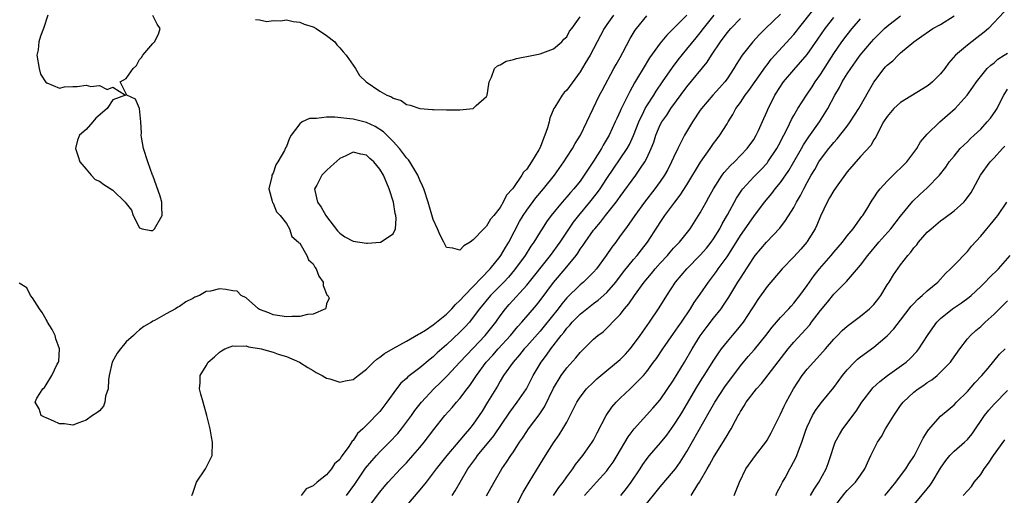
# Model space of a CAD drawing. Units: inches. Extents: x 2556000 to 2559000, y 1542000 to 1545000.
# Drawn here: x 2556129 to 2556277, y 1542693 to 1542764 of the extents above; entities that cross this region are included whole.
import ezdxf

# ---------------------------------------------------------------- set-up
doc = ezdxf.new("R2010")
doc.units = ezdxf.units.IN
doc.header["$MEASUREMENT"] = 0
doc.layers.add('LD25561542_2ft', color=72, linetype='Continuous')

msp = doc.modelspace()

# ---------------------------------------------------------------- linework, layer by layer
at = {"layer": 'LD25561542_2ft'}
for points, elevation in [([(2556193.85, 1542693), (2556194.29, 1542693.71), (2556195.01, 1542695), (2556196.2, 1542697), (2556197.39, 1542698.61), (2556197.65, 1542699), (2556200.05, 1542701.95), (2556202.47, 1542705.53), (2556203.59, 1542707), (2556204.98, 1542709), (2556205.99, 1542711), (2556207.15, 1542713), (2556207.95, 1542714.05), (2556208.59, 1542715), (2556210.14, 1542717), (2556210.54, 1542717.46), (2556211, 1542718.09), (2556211.45, 1542718.55), (2556211.81, 1542719), (2556213, 1542720.21), (2556213.99, 1542721), (2556215, 1542721.77), (2556215.72, 1542722.28), (2556217, 1542723.44), (2556218.33, 1542725), (2556219.48, 1542726.52), (2556221, 1542728.39), (2556221.53, 1542729), (2556222.17, 1542729.83), (2556223.1, 1542731), (2556224.64, 1542733.36), (2556225, 1542733.95), (2556225.69, 1542735), (2556227.18, 1542737), (2556227.99, 1542738.01), (2556229, 1542739.59), (2556231.05, 1542742.95), (2556232.5, 1542745), (2556233, 1542745.77), (2556233.51, 1542746.49), (2556233.91, 1542747), (2556235, 1542748.72), (2556235.16, 1542749), (2556235.89, 1542750.11), (2556236.34, 1542751), (2556237, 1542751.91), (2556237.73, 1542753), (2556238.28, 1542753.72), (2556240.74, 1542757.26), (2556241, 1542757.58), (2556241.61, 1542758.39), (2556245, 1542762.1), (2556245.4, 1542762.6), (2556245.69, 1542763), (2556248.07, 1542765.93)], 7844), ([(2556276.52, 1542765.48), (2556274.15, 1542763), (2556273.53, 1542762.47), (2556272.42, 1542761.58), (2556271, 1542760.5), (2556269.24, 1542759), (2556268.18, 1542757.82), (2556267.63, 1542757), (2556267, 1542756.22), (2556265.76, 1542755), (2556265.36, 1542754.64), (2556265, 1542754.37), (2556261, 1542751.9), (2556260.01, 1542751), (2556259, 1542749.84), (2556258.46, 1542749), (2556257.78, 1542747.78), (2556257.28, 1542746.72), (2556257, 1542746.34), (2556256.53, 1542745.47), (2556255, 1542743.8), (2556253, 1542741.5), (2556251.58, 1542739.58), (2556251, 1542738.75), (2556250.37, 1542737.63), (2556249.99, 1542737), (2556249, 1542734.9), (2556248.46, 1542733.54), (2556248.19, 1542733), (2556247, 1542731.09), (2556246.94, 1542731), (2556246.04, 1542729.96), (2556245, 1542728.79), (2556243.27, 1542727), (2556241, 1542724.32), (2556239.62, 1542722.38), (2556239, 1542721.45), (2556238.73, 1542721), (2556237.4, 1542719), (2556236.34, 1542717.66), (2556235.76, 1542717), (2556235, 1542716.1), (2556234.14, 1542715), (2556233.66, 1542714.34), (2556233, 1542713.32), (2556231.55, 1542711), (2556231.32, 1542710.68), (2556231, 1542710.16), (2556230.29, 1542709), (2556228.33, 1542705.67), (2556227.92, 1542705), (2556227, 1542703.54), (2556225.94, 1542702.06), (2556225, 1542700.92), (2556223.33, 1542699), (2556223, 1542698.59), (2556222.34, 1542697.66), (2556221.94, 1542697), (2556220.61, 1542695), (2556219.92, 1542694.08), (2556219.04, 1542693)], 7854), ([(2556217.99, 1542765), (2556217, 1542763.62), (2556216.59, 1542763), (2556216.07, 1542761.93), (2556214.49, 1542759), (2556213.7, 1542757.7), (2556213, 1542756.52), (2556211, 1542753.77), (2556210.61, 1542753.39), (2556210.29, 1542753), (2556209.2, 1542751.2), (2556209.07, 1542751), (2556208.44, 1542749.56), (2556208.35, 1542749), (2556208.11, 1542748.11), (2556207.73, 1542747), (2556207.5, 1542746.5), (2556207, 1542745.17), (2556206.82, 1542744.82), (2556205.72, 1542743), (2556205, 1542741.94), (2556204.53, 1542741.47), (2556204.26, 1542741), (2556203, 1542739.18), (2556202.86, 1542739), (2556201.95, 1542738.05), (2556201.46, 1542737), (2556201, 1542736.2), (2556200.06, 1542735), (2556199.57, 1542734.43), (2556199, 1542733.39), (2556198.57, 1542733), (2556197, 1542731.32), (2556196.52, 1542731), (2556195.56, 1542730.44), (2556195, 1542729.77), (2556193.93, 1542730.07), (2556193, 1542730.17), (2556192.6, 1542731), (2556192.05, 1542732.05), (2556191.65, 1542733), (2556191, 1542734.39), (2556190.23, 1542737), (2556189.57, 1542739), (2556189.41, 1542739.41), (2556189, 1542740.27), (2556188.7, 1542741), (2556187.51, 1542743), (2556187.31, 1542743.31), (2556187, 1542743.64), (2556185.97, 1542745), (2556185, 1542746.06), (2556183.54, 1542747.54), (2556182.3, 1542748.3), (2556181, 1542748.9), (2556179, 1542749.42), (2556178.51, 1542749.49), (2556176.28, 1542749.72), (2556175, 1542749.71), (2556173.5, 1542749.5), (2556173, 1542749.53), (2556172.49, 1542749.51), (2556171.36, 1542749), (2556171, 1542748.72), (2556169.7, 1542747), (2556169.45, 1542746.55), (2556169, 1542745.34), (2556168.89, 1542745.11), (2556168.72, 1542744.72), (2556167.74, 1542743), (2556167.43, 1542742.57), (2556167, 1542741.33), (2556166.83, 1542741), (2556166.8, 1542740.8), (2556166.37, 1542739), (2556166.88, 1542737.12), (2556166.91, 1542736.91), (2556167, 1542736.83), (2556167.52, 1542735.52), (2556168.07, 1542735), (2556169, 1542733.76), (2556169.49, 1542733), (2556169.84, 1542731.84), (2556170.84, 1542731), (2556170.87, 1542730.87), (2556171, 1542730.83), (2556172.05, 1542729), (2556172.34, 1542728.34), (2556173, 1542727.76), (2556173.26, 1542727.26), (2556173.48, 1542727), (2556173.88, 1542725.88), (2556174.52, 1542725), (2556174.51, 1542724.51), (2556175.08, 1542723.08), (2556175.19, 1542723), (2556175.39, 1542722.61), (2556175, 1542721.74), (2556174.93, 1542721.07), (2556174.86, 1542721), (2556173, 1542720.19), (2556172.15, 1542720.15), (2556171, 1542719.83), (2556169.84, 1542719.84), (2556169, 1542719.8), (2556167, 1542720.1), (2556166.39, 1542720.39), (2556165, 1542720.89), (2556164.81, 1542721), (2556163, 1542722.66), (2556162.24, 1542723), (2556161.62, 1542723.62), (2556161, 1542723.69), (2556159.91, 1542723.91), (2556159, 1542723.99), (2556157.64, 1542723.64), (2556157, 1542723.57), (2556155.97, 1542723), (2556155.27, 1542722.73), (2556155, 1542722.53), (2556153.94, 1542722.06), (2556153, 1542721.35), (2556152.76, 1542721.24), (2556152.4, 1542721), (2556151, 1542720.25), (2556149.27, 1542719.27), (2556149, 1542719.13), (2556148.81, 1542719), (2556147.66, 1542718.34), (2556147, 1542717.87), (2556146.57, 1542717.43), (2556146.11, 1542717), (2556145, 1542716.04), (2556144.15, 1542715), (2556143.66, 1542714.34), (2556142.93, 1542713), (2556142.46, 1542711), (2556142.34, 1542710.34), (2556142.31, 1542709), (2556141.91, 1542707.91), (2556141.82, 1542707), (2556141.61, 1542706.39), (2556141, 1542705.72), (2556140.61, 1542705.39), (2556139.96, 1542705), (2556139, 1542704.3), (2556137.93, 1542703.93), (2556137, 1542703.54), (2556135.75, 1542703.75), (2556135, 1542703.77), (2556134.18, 1542704.18), (2556133, 1542704.68), (2556132.76, 1542704.76), (2556132.29, 1542705), (2556131.97, 1542706.03), (2556131.37, 1542707), (2556131.61, 1542707.61), (2556132.51, 1542709), (2556132.77, 1542709.23), (2556133, 1542709.61), (2556133.89, 1542711), (2556134.69, 1542712.69), (2556134.88, 1542713), (2556134.9, 1542713.1), (2556135.01, 1542714.99), (2556134.49, 1542716.49), (2556134.37, 1542717), (2556133.9, 1542717.9), (2556133.24, 1542719), (2556133.17, 1542719.17), (2556133, 1542719.39), (2556132.43, 1542720.43), (2556132.02, 1542721), (2556131, 1542722.62), (2556130.7, 1542723), (2556130.12, 1542724.12), (2556129, 1542724.84)], 7832), ([(2556133.26, 1542765), (2556132.64, 1542763), (2556132.16, 1542761.84), (2556131.92, 1542761), (2556131.82, 1542759.82), (2556131.65, 1542759), (2556131.98, 1542757), (2556132.17, 1542756.17), (2556133, 1542754.85), (2556133.14, 1542754.86), (2556135, 1542754.08), (2556135.75, 1542754.25), (2556137, 1542754.31), (2556137.69, 1542754.31), (2556139, 1542754.49), (2556139.71, 1542754.29), (2556141, 1542754.46), (2556142.14, 1542753.86), (2556143, 1542754.23), (2556144.89, 1542753), (2556143, 1542752.31), (2556142.15, 1542751), (2556140.45, 1542749.55), (2556140, 1542749), (2556139, 1542747.87), (2556138.02, 1542747), (2556137.74, 1542746.26), (2556137.44, 1542745), (2556137.8, 1542743.8), (2556138.08, 1542743), (2556139, 1542741.94), (2556139.77, 1542741), (2556140.38, 1542740.38), (2556141, 1542740.13), (2556141.65, 1542739.65), (2556143, 1542738.76), (2556144.86, 1542737), (2556145, 1542736.79), (2556145.79, 1542735.79), (2556146.06, 1542735), (2556147, 1542733.14), (2556147.42, 1542733), (2556148.72, 1542732.72), (2556149, 1542732.74), (2556149.25, 1542733), (2556150.39, 1542735), (2556150.34, 1542736.34), (2556150.36, 1542737), (2556150.11, 1542737.89), (2556148.98, 1542740.98), (2556148.97, 1542741.03), (2556148.23, 1542743), (2556147.6, 1542745), (2556147.29, 1542746.71), (2556147.26, 1542747), (2556147.3, 1542747.3), (2556147.21, 1542749), (2556147.01, 1542751.01), (2556146.42, 1542752.42), (2556145.09, 1542753), (2556145, 1542753.21), (2556144.1, 1542755), (2556145, 1542755.53), (2556146.04, 1542757), (2556146.56, 1542757.44), (2556147, 1542758.36), (2556147.32, 1542758.68), (2556147.51, 1542759), (2556149, 1542760.74), (2556149.25, 1542761), (2556149.84, 1542762.16), (2556150.09, 1542763), (2556149.66, 1542763.66), (2556149, 1542764.95)], 7830), ([(2556154.86, 1542693), (2556155, 1542693.38), (2556155.54, 1542695), (2556156.91, 1542697), (2556157.88, 1542699), (2556157.96, 1542701), (2556157.81, 1542701.81), (2556157.58, 1542703), (2556157.09, 1542705), (2556156.52, 1542707), (2556156.19, 1542708.19), (2556155.98, 1542709), (2556156.08, 1542709.92), (2556156.09, 1542711), (2556157, 1542712.47), (2556157.29, 1542713), (2556158.22, 1542713.78), (2556159, 1542714.51), (2556159.28, 1542714.72), (2556159.77, 1542715), (2556161, 1542715.47), (2556161.38, 1542715.38), (2556163, 1542715.45), (2556163.32, 1542715.32), (2556165, 1542715.05), (2556165.24, 1542715), (2556167, 1542714.49), (2556167.78, 1542714.22), (2556169, 1542713.83), (2556170.97, 1542713), (2556172.21, 1542712.21), (2556173, 1542711.76), (2556173.47, 1542711.47), (2556174.36, 1542711), (2556174.74, 1542710.74), (2556175, 1542710.61), (2556175.52, 1542710.48), (2556177, 1542710), (2556177.8, 1542710.2), (2556179, 1542710.42), (2556179.73, 1542711), (2556181, 1542711.94), (2556182.05, 1542713), (2556182.55, 1542713.45), (2556183, 1542713.74), (2556183.71, 1542714.29), (2556185, 1542715.06), (2556187, 1542716.16), (2556188.79, 1542717.21), (2556189, 1542717.31), (2556189.82, 1542717.82), (2556191, 1542718.59), (2556193, 1542720.19), (2556193.8, 1542721), (2556194.34, 1542721.66), (2556195, 1542722.22), (2556195.66, 1542723), (2556199.52, 1542727), (2556201, 1542728.82), (2556201.13, 1542729), (2556201.83, 1542730.17), (2556202.34, 1542731), (2556203.94, 1542734.06), (2556204.48, 1542735), (2556205, 1542735.77), (2556206.37, 1542737.63), (2556207.53, 1542739), (2556209.14, 1542741), (2556210.56, 1542743), (2556211, 1542743.71), (2556211.85, 1542745), (2556212.24, 1542745.76), (2556213.06, 1542747), (2556214, 1542749), (2556215.91, 1542753), (2556216.28, 1542753.72), (2556218.07, 1542757), (2556218.39, 1542757.61), (2556219, 1542758.67), (2556219.41, 1542759.41), (2556220.5, 1542761.5), (2556221.25, 1542762.75), (2556221.44, 1542763), (2556223, 1542764.92)], 7834), ([(2556164.36, 1542764.36), (2556165, 1542764.28), (2556166.06, 1542764.06), (2556167, 1542764.22), (2556168.14, 1542764.14), (2556169, 1542764.28), (2556170.03, 1542764.03), (2556171, 1542763.97), (2556171.67, 1542763.67), (2556173, 1542763.23), (2556173.47, 1542763), (2556175, 1542761.95), (2556176.24, 1542761), (2556176.56, 1542760.56), (2556177, 1542760.13), (2556177.5, 1542759.5), (2556177.96, 1542759), (2556179.35, 1542757), (2556179.96, 1542755.96), (2556180.97, 1542755), (2556183, 1542753.63), (2556184.07, 1542753), (2556184.74, 1542752.74), (2556185, 1542752.54), (2556186.2, 1542752.2), (2556187, 1542751.6), (2556187.53, 1542751.53), (2556189, 1542751.03), (2556190.87, 1542750.87), (2556191, 1542750.84), (2556191.15, 1542750.85), (2556193, 1542750.81), (2556193.18, 1542750.82), (2556195, 1542750.8), (2556197, 1542751.03), (2556197.44, 1542751.44), (2556199, 1542752.83), (2556199.07, 1542753), (2556199.33, 1542754.67), (2556199.36, 1542755), (2556199.73, 1542755.72), (2556200.19, 1542757), (2556200.6, 1542757.4), (2556201, 1542757.57), (2556201.91, 1542758.09), (2556203, 1542758.37), (2556203.47, 1542758.53), (2556206.02, 1542759), (2556207, 1542759.2), (2556209, 1542759.96), (2556210.25, 1542761), (2556210.58, 1542761.42), (2556211, 1542761.76), (2556211.42, 1542762.58), (2556211.75, 1542763), (2556213, 1542764.73)], 7830), ([(2556229, 1542765), (2556225.98, 1542762.02), (2556225, 1542760.81), (2556223.4, 1542758.6), (2556222.42, 1542757), (2556221.61, 1542755.61), (2556221.15, 1542754.85), (2556220.43, 1542753.57), (2556219.11, 1542750.89), (2556219, 1542750.64), (2556218.48, 1542749.52), (2556218.26, 1542749), (2556217.34, 1542747), (2556216.47, 1542745.53), (2556216.18, 1542745), (2556215, 1542743.1), (2556213.61, 1542741), (2556213, 1542740.14), (2556212.08, 1542739), (2556211.56, 1542738.44), (2556211, 1542737.76), (2556210.31, 1542737), (2556208.66, 1542735), (2556207.97, 1542734.03), (2556207.3, 1542733), (2556207, 1542732.53), (2556206.09, 1542731), (2556205.63, 1542730.37), (2556204.78, 1542729), (2556203.18, 1542726.82), (2556202.26, 1542725.74), (2556201.56, 1542725), (2556199.57, 1542723), (2556197.93, 1542721), (2556197, 1542719.73), (2556196.41, 1542719), (2556195.74, 1542718.26), (2556195, 1542717.48), (2556193, 1542715.59), (2556191.61, 1542714.39), (2556191, 1542713.79), (2556190.55, 1542713.45), (2556189, 1542712.14), (2556187.21, 1542710.79), (2556187, 1542710.55), (2556186.15, 1542709.85), (2556185.51, 1542709), (2556184.07, 1542707), (2556183.6, 1542706.4), (2556183, 1542705.59), (2556181, 1542703.54), (2556180.45, 1542703), (2556179.67, 1542702.33), (2556179, 1542701.27), (2556178.86, 1542701.14), (2556178.36, 1542700.36), (2556177.35, 1542699), (2556177.19, 1542698.81), (2556177, 1542698.44), (2556176.21, 1542697.79), (2556175.74, 1542697), (2556175, 1542696.1), (2556173.6, 1542695), (2556173, 1542694.48), (2556171.98, 1542694.02), (2556171.21, 1542693)], 7836), ([(2556178, 1542693), (2556179.28, 1542694.72), (2556180.87, 1542697.13), (2556181.78, 1542698.22), (2556182.48, 1542699), (2556183, 1542699.56), (2556184.43, 1542701), (2556185.68, 1542702.32), (2556186.22, 1542703), (2556187, 1542704.01), (2556187.73, 1542705), (2556188.25, 1542705.75), (2556189.24, 1542707), (2556191.09, 1542709), (2556192.07, 1542709.93), (2556193.07, 1542710.93), (2556195, 1542712.98), (2556195.96, 1542714.04), (2556197, 1542715.1), (2556198.8, 1542717), (2556200.36, 1542719), (2556201, 1542719.92), (2556201.82, 1542721), (2556202.37, 1542721.63), (2556205, 1542724.52), (2556208.57, 1542729), (2556210.01, 1542731), (2556212, 1542734), (2556212.8, 1542735), (2556214.46, 1542737), (2556215.59, 1542738.41), (2556215.99, 1542739), (2556217, 1542740.54), (2556220.02, 1542745), (2556220.37, 1542745.63), (2556221.01, 1542746.99), (2556221.78, 1542749), (2556222.55, 1542750.55), (2556222.75, 1542751), (2556223, 1542751.42), (2556224.03, 1542753), (2556224.4, 1542753.6), (2556225.36, 1542755), (2556226.82, 1542757.18), (2556227.69, 1542758.31), (2556229, 1542759.89), (2556230.39, 1542761.61), (2556231, 1542762.37), (2556231.46, 1542763), (2556233.09, 1542765)], 7838), ([(2556181.46, 1542691.46), (2556183, 1542693.51), (2556183.67, 1542694.33), (2556184.25, 1542695), (2556186.1, 1542697), (2556186.55, 1542697.45), (2556187, 1542697.94), (2556187.95, 1542699), (2556189, 1542700.23), (2556189.62, 1542701), (2556191.07, 1542702.93), (2556192.73, 1542705), (2556193.81, 1542706.19), (2556194.49, 1542707), (2556195, 1542707.56), (2556196.09, 1542709), (2556196.5, 1542709.5), (2556197, 1542710.24), (2556197.48, 1542711), (2556198.95, 1542713), (2556199.93, 1542714.07), (2556200.73, 1542715), (2556202.55, 1542717), (2556203.65, 1542718.35), (2556204.26, 1542719), (2556206.46, 1542721.54), (2556207, 1542722.23), (2556209, 1542724.94), (2556210.76, 1542727), (2556212.39, 1542729), (2556212.65, 1542729.35), (2556213, 1542729.92), (2556213.46, 1542730.54), (2556213.75, 1542731), (2556215, 1542732.76), (2556215.18, 1542733), (2556216.04, 1542733.96), (2556216.82, 1542735), (2556218.39, 1542737), (2556218.66, 1542737.34), (2556219, 1542737.85), (2556221.36, 1542741), (2556222.06, 1542742.06), (2556222.71, 1542743), (2556223, 1542743.58), (2556223.65, 1542745), (2556224.02, 1542745.98), (2556224.36, 1542747), (2556225, 1542748.55), (2556225.23, 1542749), (2556225.97, 1542750.03), (2556226.61, 1542751), (2556229, 1542754.27), (2556232.05, 1542757.95), (2556232.7, 1542759), (2556234.01, 1542761), (2556235, 1542762.35), (2556235.55, 1542763), (2556237, 1542764.52)], 7840), ([(2556243, 1542765.14), (2556240.74, 1542763), (2556239.88, 1542762.12), (2556238.86, 1542761), (2556237.28, 1542759), (2556236.39, 1542757.61), (2556236.03, 1542757), (2556235, 1542755.44), (2556234.68, 1542755), (2556233.89, 1542754.1), (2556232.89, 1542753), (2556231.18, 1542751), (2556231, 1542750.75), (2556229.83, 1542749), (2556228.65, 1542747), (2556228.07, 1542745.93), (2556227.64, 1542745), (2556227, 1542743.68), (2556226.7, 1542743), (2556226.12, 1542741.88), (2556225.63, 1542741), (2556225, 1542740.1), (2556224.21, 1542739), (2556222.63, 1542737), (2556221.18, 1542735), (2556220.31, 1542733.69), (2556219.78, 1542733), (2556219, 1542731.91), (2556218.33, 1542731), (2556217.75, 1542730.25), (2556216.89, 1542729), (2556215.43, 1542727), (2556215, 1542726.5), (2556213.51, 1542725), (2556213, 1542724.58), (2556211, 1542722.64), (2556210.25, 1542721.75), (2556209.7, 1542721), (2556207.62, 1542718.38), (2556207, 1542717.65), (2556205, 1542715.39), (2556204.64, 1542715), (2556203.92, 1542714.08), (2556202.95, 1542713), (2556201.54, 1542711), (2556201, 1542710.13), (2556200.6, 1542709.4), (2556199.15, 1542707), (2556198.33, 1542705.67), (2556197.89, 1542705), (2556197, 1542703.7), (2556196.44, 1542703), (2556195.76, 1542702.24), (2556195, 1542701.3), (2556193.01, 1542699), (2556191.42, 1542697), (2556191, 1542696.4), (2556189.92, 1542695), (2556189, 1542693.87), (2556187, 1542691.54)], 7842), ([(2556199, 1542692.98), (2556200.12, 1542695), (2556201.28, 1542697), (2556201.98, 1542698.02), (2556202.6, 1542699), (2556203, 1542699.56), (2556203.94, 1542701), (2556204.39, 1542701.61), (2556205, 1542702.59), (2556205.28, 1542703), (2556206.88, 1542705.12), (2556207.68, 1542706.32), (2556209, 1542709.11), (2556210.14, 1542711), (2556211, 1542712.16), (2556212.35, 1542713.65), (2556213, 1542714.47), (2556213.56, 1542715), (2556215, 1542716.45), (2556215.64, 1542717), (2556216.43, 1542717.57), (2556217.46, 1542718.54), (2556217.87, 1542719), (2556219, 1542720.13), (2556219.66, 1542721), (2556220.28, 1542721.72), (2556221.13, 1542723), (2556222.61, 1542725), (2556223.7, 1542726.3), (2556224.25, 1542727), (2556225, 1542727.85), (2556226.07, 1542729), (2556226.49, 1542729.51), (2556227, 1542730.07), (2556227.9, 1542731), (2556229.47, 1542733), (2556231, 1542735.36), (2556231.88, 1542737), (2556232.29, 1542737.71), (2556232.97, 1542739), (2556234.29, 1542741), (2556234.59, 1542741.41), (2556235.54, 1542742.46), (2556236.11, 1542743), (2556238.04, 1542745), (2556239, 1542746.36), (2556239.39, 1542747), (2556239.72, 1542747.72), (2556240.5, 1542749.5), (2556241, 1542750.62), (2556241.11, 1542750.89), (2556242.18, 1542753), (2556243, 1542754.32), (2556243.27, 1542754.73), (2556243.47, 1542755), (2556245, 1542756.83), (2556247, 1542759.1), (2556248.58, 1542761.42), (2556249.68, 1542763), (2556251, 1542764.66)], 7846), ([(2556203.37, 1542691.37), (2556204.49, 1542693.51), (2556205.36, 1542695), (2556207, 1542697.72), (2556207.79, 1542699), (2556209, 1542700.91), (2556209.88, 1542702.12), (2556210.43, 1542703), (2556211, 1542704.01), (2556211.53, 1542705), (2556212.52, 1542707), (2556213, 1542707.76), (2556213.97, 1542709), (2556215, 1542710.02), (2556215.5, 1542710.5), (2556216.1, 1542711), (2556217, 1542711.73), (2556219, 1542713.41), (2556219.78, 1542714.22), (2556220.47, 1542715), (2556221, 1542715.64), (2556222, 1542717), (2556223.39, 1542719), (2556224.84, 1542721.16), (2556225.97, 1542723), (2556227.29, 1542725), (2556229, 1542727), (2556231, 1542729.02), (2556231.91, 1542730.09), (2556232.65, 1542731), (2556233, 1542731.49), (2556233.93, 1542733), (2556234.29, 1542733.71), (2556235.07, 1542735.07), (2556236.41, 1542737.59), (2556237.2, 1542738.8), (2556237.36, 1542739), (2556239, 1542740.79), (2556240.11, 1542741.89), (2556241, 1542742.84), (2556241.13, 1542743), (2556242.47, 1542745), (2556243, 1542746), (2556243.33, 1542746.67), (2556243.52, 1542747), (2556244.05, 1542748.05), (2556244.65, 1542749.35), (2556245, 1542749.97), (2556245.61, 1542751), (2556246.9, 1542753), (2556247.74, 1542754.26), (2556248.2, 1542755), (2556249, 1542756.13), (2556251, 1542759.28), (2556252.19, 1542761), (2556253, 1542762.07), (2556253.75, 1542763), (2556255, 1542764.43)], 7848), ([(2556209.01, 1542693), (2556209.8, 1542694.2), (2556210.44, 1542695), (2556211, 1542695.81), (2556211.9, 1542697), (2556212.33, 1542697.67), (2556213.41, 1542699), (2556214.82, 1542701), (2556215, 1542701.32), (2556215.57, 1542702.43), (2556216.91, 1542705), (2556217.76, 1542706.24), (2556218.41, 1542707), (2556219, 1542707.61), (2556220.48, 1542709), (2556220.76, 1542709.24), (2556222.49, 1542711), (2556223, 1542711.62), (2556224.01, 1542713), (2556224.44, 1542713.56), (2556225.38, 1542715), (2556227, 1542717.31), (2556227.68, 1542718.32), (2556228.17, 1542719), (2556229.52, 1542721), (2556230.08, 1542721.92), (2556231, 1542723.21), (2556232.22, 1542725), (2556233, 1542726.01), (2556233.42, 1542726.58), (2556233.69, 1542727), (2556235, 1542728.8), (2556235.88, 1542730.12), (2556237, 1542731.98), (2556239, 1542734.84), (2556240.6, 1542737), (2556241.7, 1542738.3), (2556242.23, 1542739), (2556243, 1542739.91), (2556244.26, 1542741.74), (2556245, 1542743), (2556246.15, 1542745), (2556246.44, 1542745.56), (2556247.25, 1542746.75), (2556248.86, 1542749), (2556250.11, 1542751), (2556251.13, 1542753), (2556251.83, 1542754.17), (2556252.26, 1542755), (2556253, 1542756.19), (2556253.54, 1542757), (2556254.96, 1542759), (2556256.63, 1542761), (2556257, 1542761.41), (2556258.59, 1542763), (2556259, 1542763.37), (2556261, 1542764.92)], 7850), ([(2556213.66, 1542693), (2556215, 1542694.53), (2556215.45, 1542695), (2556217, 1542696.72), (2556217.22, 1542697), (2556217.95, 1542698.04), (2556218.54, 1542699), (2556220.18, 1542701.82), (2556221.08, 1542703), (2556223.91, 1542706.09), (2556225, 1542707.34), (2556227, 1542710.29), (2556228.61, 1542713), (2556229.76, 1542715), (2556231, 1542716.97), (2556231.87, 1542718.13), (2556233, 1542719.6), (2556234.12, 1542721), (2556234.48, 1542721.52), (2556235.28, 1542722.72), (2556236.63, 1542725), (2556237, 1542725.6), (2556239, 1542728.68), (2556239.24, 1542729), (2556240.9, 1542731), (2556242.9, 1542733.1), (2556243.78, 1542734.22), (2556245, 1542736.18), (2556245.43, 1542737), (2556246.01, 1542737.99), (2556246.49, 1542739), (2556247, 1542739.94), (2556247.6, 1542741), (2556248.14, 1542741.86), (2556248.77, 1542743), (2556249, 1542743.35), (2556250.24, 1542745), (2556250.59, 1542745.41), (2556251, 1542745.92), (2556251.52, 1542746.48), (2556253, 1542748.37), (2556253.47, 1542749), (2556254.73, 1542751), (2556257, 1542754.97), (2556258.53, 1542757), (2556258.76, 1542757.24), (2556259, 1542757.53), (2556259.83, 1542758.17), (2556260.63, 1542759), (2556261, 1542759.34), (2556263, 1542761.03), (2556264.17, 1542761.83), (2556265.34, 1542762.66), (2556265.84, 1542763), (2556267, 1542763.62), (2556269, 1542764.89)], 7852), ([(2556222.33, 1542691), (2556225, 1542694.32), (2556227, 1542696.65), (2556227.26, 1542697), (2556227.99, 1542698.01), (2556229, 1542699.59), (2556232.4, 1542705.6), (2556233.17, 1542707), (2556234.68, 1542709.32), (2556237, 1542712.43), (2556238.17, 1542713.83), (2556239.1, 1542714.9), (2556240.81, 1542717), (2556241.75, 1542718.25), (2556242.41, 1542719), (2556243, 1542719.7), (2556244.24, 1542721), (2556244.59, 1542721.41), (2556245, 1542721.84), (2556245.51, 1542722.49), (2556245.93, 1542723), (2556247, 1542724.47), (2556248.03, 1542725.97), (2556248.83, 1542727), (2556250.58, 1542729), (2556251, 1542729.51), (2556252.3, 1542731), (2556253, 1542731.93), (2556253.88, 1542733), (2556255.18, 1542734.82), (2556255.34, 1542735), (2556255.92, 1542735.92), (2556256.73, 1542737.27), (2556257, 1542737.64), (2556257.52, 1542738.48), (2556257.94, 1542739), (2556259, 1542740.12), (2556260.44, 1542741.56), (2556261, 1542742.07), (2556261.91, 1542743), (2556263, 1542744.44), (2556263.41, 1542745), (2556264, 1542746), (2556265, 1542747.15), (2556266.89, 1542749), (2556269.16, 1542751), (2556270.97, 1542753.03), (2556271.8, 1542754.2), (2556272.36, 1542755), (2556273.97, 1542757), (2556274.49, 1542757.51), (2556275, 1542757.88), (2556275.58, 1542758.42), (2556276.52, 1542759), (2556277, 1542759.33)], 7856), ([(2556229.63, 1542693), (2556230.65, 1542694.65), (2556230.88, 1542695), (2556232.03, 1542697), (2556232.39, 1542697.61), (2556233, 1542698.74), (2556234.64, 1542701.36), (2556235, 1542702.02), (2556235.39, 1542702.61), (2556235.61, 1542703), (2556236.26, 1542704.26), (2556236.67, 1542705), (2556236.8, 1542705.2), (2556237, 1542705.6), (2556237.56, 1542706.44), (2556237.89, 1542707), (2556239.4, 1542709), (2556240.18, 1542709.82), (2556243.65, 1542714.35), (2556244.16, 1542715), (2556245, 1542715.98), (2556247.38, 1542718.62), (2556247.64, 1542719), (2556249, 1542720.76), (2556250.03, 1542721.97), (2556251, 1542723.19), (2556252.89, 1542725.1), (2556255, 1542727.52), (2556256.08, 1542729), (2556257.76, 1542731), (2556259.53, 1542733), (2556261, 1542734.89), (2556262.85, 1542737.15), (2556263.88, 1542738.12), (2556265, 1542739.11), (2556266.84, 1542741), (2556267.77, 1542742.23), (2556268.29, 1542743), (2556269, 1542743.89), (2556269.94, 1542745), (2556270.46, 1542745.54), (2556271, 1542746.02), (2556271.49, 1542746.51), (2556272.04, 1542747), (2556273, 1542747.91), (2556273.98, 1542749), (2556274.44, 1542749.56), (2556275.27, 1542750.73), (2556275.44, 1542751), (2556275.88, 1542751.88), (2556276.47, 1542753), (2556277, 1542753.93)], 7858), ([(2556236.09, 1542693), (2556236.85, 1542695), (2556237.81, 1542697), (2556239.28, 1542699), (2556240.81, 1542701), (2556241, 1542701.29), (2556241.61, 1542702.39), (2556241.91, 1542703), (2556243, 1542705.19), (2556243.57, 1542706.43), (2556243.87, 1542707), (2556244.95, 1542709), (2556246.27, 1542711), (2556247, 1542711.94), (2556247.93, 1542713), (2556248.45, 1542713.55), (2556249.75, 1542715), (2556251, 1542716.44), (2556251.56, 1542717), (2556252.26, 1542717.74), (2556253, 1542718.39), (2556253.8, 1542719), (2556255, 1542719.87), (2556256.35, 1542721), (2556256.68, 1542721.32), (2556257, 1542721.66), (2556257.59, 1542722.41), (2556258.02, 1542723), (2556259, 1542724.59), (2556259.27, 1542725), (2556259.93, 1542726.07), (2556261, 1542727.58), (2556262.08, 1542729), (2556262.53, 1542729.47), (2556263, 1542730.12), (2556263.41, 1542730.59), (2556263.7, 1542731), (2556265, 1542732.46), (2556265.57, 1542733), (2556267, 1542734.19), (2556267.48, 1542734.52), (2556269, 1542735.69), (2556270.45, 1542737), (2556270.72, 1542737.28), (2556271.56, 1542738.44), (2556271.89, 1542739), (2556272.98, 1542741), (2556274.43, 1542743), (2556275, 1542743.61), (2556276.25, 1542745), (2556276.62, 1542745.38)], 7860), ([(2556242.29, 1542693), (2556242.5, 1542693.5), (2556243, 1542694.42), (2556243.19, 1542694.81), (2556243.31, 1542695), (2556243.69, 1542695.69), (2556244.39, 1542697), (2556244.63, 1542697.37), (2556245.32, 1542698.68), (2556245.46, 1542699), (2556245.7, 1542699.7), (2556246.23, 1542701), (2556246.8, 1542702.8), (2556247, 1542703.31), (2556247.82, 1542705), (2556248.26, 1542705.74), (2556249.1, 1542706.9), (2556251, 1542709.2), (2556252.29, 1542711), (2556253, 1542711.87), (2556254.07, 1542713), (2556254.55, 1542713.45), (2556255, 1542713.82), (2556257, 1542715.26), (2556259, 1542716.94), (2556260, 1542718), (2556261, 1542719.29), (2556262.6, 1542721.4), (2556263, 1542721.81), (2556263.56, 1542722.44), (2556264.25, 1542723), (2556265, 1542723.7), (2556266.56, 1542725), (2556267.71, 1542726.29), (2556268.48, 1542727), (2556269, 1542727.56), (2556271, 1542729.57), (2556271.64, 1542730.36), (2556273, 1542731.89), (2556273.9, 1542733), (2556274.41, 1542733.59), (2556275.31, 1542734.69), (2556275.54, 1542735), (2556276.9, 1542737)], 7862), ([(2556247.51, 1542693), (2556248.05, 1542693.95), (2556248.73, 1542695), (2556249.84, 1542697), (2556250.16, 1542697.84), (2556250.57, 1542699), (2556251, 1542700.41), (2556251.21, 1542701), (2556251.83, 1542702.17), (2556252.35, 1542703), (2556254.34, 1542705.66), (2556255.21, 1542707), (2556256.74, 1542709), (2556256.86, 1542709.14), (2556257.88, 1542710.12), (2556259.02, 1542710.98), (2556261.83, 1542713), (2556262.45, 1542713.56), (2556263.41, 1542714.59), (2556263.73, 1542715), (2556265.04, 1542717), (2556265.83, 1542718.17), (2556266.44, 1542719), (2556267, 1542719.57), (2556268.79, 1542721), (2556270.12, 1542721.88), (2556271.26, 1542722.74), (2556271.56, 1542723), (2556273, 1542724.34), (2556273.68, 1542725), (2556274.32, 1542725.68), (2556275.65, 1542727), (2556277.42, 1542729)], 7864), ([(2556251, 1542691.22), (2556252.63, 1542693.37), (2556253, 1542693.79), (2556254.23, 1542695), (2556255, 1542696.05), (2556255.66, 1542697), (2556256.06, 1542697.94), (2556256.54, 1542699), (2556257.55, 1542701), (2556258.12, 1542701.88), (2556258.76, 1542703), (2556259.97, 1542705), (2556261, 1542706.49), (2556261.37, 1542707), (2556263, 1542708.52), (2556263.62, 1542709), (2556264.46, 1542709.54), (2556265, 1542709.93), (2556265.67, 1542710.33), (2556266.48, 1542711), (2556267, 1542711.48), (2556268.45, 1542713), (2556268.69, 1542713.31), (2556269.85, 1542715), (2556271, 1542716.48), (2556271.46, 1542717), (2556272.26, 1542717.74), (2556273, 1542718.35), (2556273.34, 1542718.66), (2556273.68, 1542719), (2556275, 1542720.21), (2556275.79, 1542721), (2556277, 1542722.17)], 7866), ([(2556258.62, 1542693), (2556259, 1542693.43), (2556260.31, 1542695), (2556261, 1542695.96), (2556261.78, 1542697), (2556262.24, 1542697.76), (2556263, 1542698.85), (2556263.19, 1542699.19), (2556264.09, 1542701), (2556264.37, 1542701.63), (2556265, 1542702.58), (2556265.16, 1542702.84), (2556267, 1542704.9), (2556268.12, 1542705.88), (2556269, 1542706.59), (2556269.37, 1542707), (2556271, 1542708.62), (2556272.11, 1542709.89), (2556273.19, 1542711), (2556274.09, 1542712.09), (2556275.79, 1542714.21), (2556276.65, 1542715)], 7868), ([(2556262.48, 1542691), (2556264.55, 1542693.45), (2556265.44, 1542694.56), (2556265.75, 1542695), (2556267, 1542697.12), (2556267.75, 1542698.25), (2556268.37, 1542699), (2556269, 1542699.66), (2556270.58, 1542701), (2556271, 1542701.39), (2556271.74, 1542702.26), (2556273.59, 1542705), (2556274.21, 1542705.79), (2556275, 1542706.72), (2556277, 1542708.78)], 7870), ([(2556270.36, 1542693), (2556271, 1542693.74), (2556271.61, 1542694.39), (2556272.02, 1542695), (2556273, 1542696.18), (2556273.51, 1542697), (2556274.14, 1542697.86), (2556274.9, 1542699), (2556276.62, 1542701.38)], 7872)]:
    msp.add_lwpolyline(points, dxfattribs=dict(at, elevation=elevation))
at = {"layer": 'LD25561542_2ft', "elevation": 7834}
msp.add_lwpolyline([(2556181.15, 1542730.85), (2556183.03, 1542730.97), (2556183.1, 1542731), (2556185, 1542732.22), (2556185.34, 1542733), (2556185.46, 1542734.54), (2556185.38, 1542735), (2556185.3, 1542735.3), (2556185.03, 1542737), (2556184.4, 1542739), (2556183.54, 1542741), (2556183, 1542741.93), (2556182.12, 1542743), (2556181.52, 1542743.52), (2556181, 1542744.01), (2556180.16, 1542744.16), (2556179, 1542744.45), (2556177.93, 1542743.93), (2556177, 1542743.54), (2556175.66, 1542742.34), (2556175, 1542741.71), (2556174.32, 1542741), (2556173.54, 1542739.54), (2556173.23, 1542739), (2556173.27, 1542738.73), (2556173.66, 1542737), (2556174.22, 1542736.22), (2556174.89, 1542735), (2556175, 1542734.83), (2556176.68, 1542732.68), (2556177, 1542732.31), (2556177.77, 1542731.77), (2556179, 1542731.13), (2556181, 1542730.85)], close=True, dxfattribs=at)

doc.saveas('drawing.dxf')
